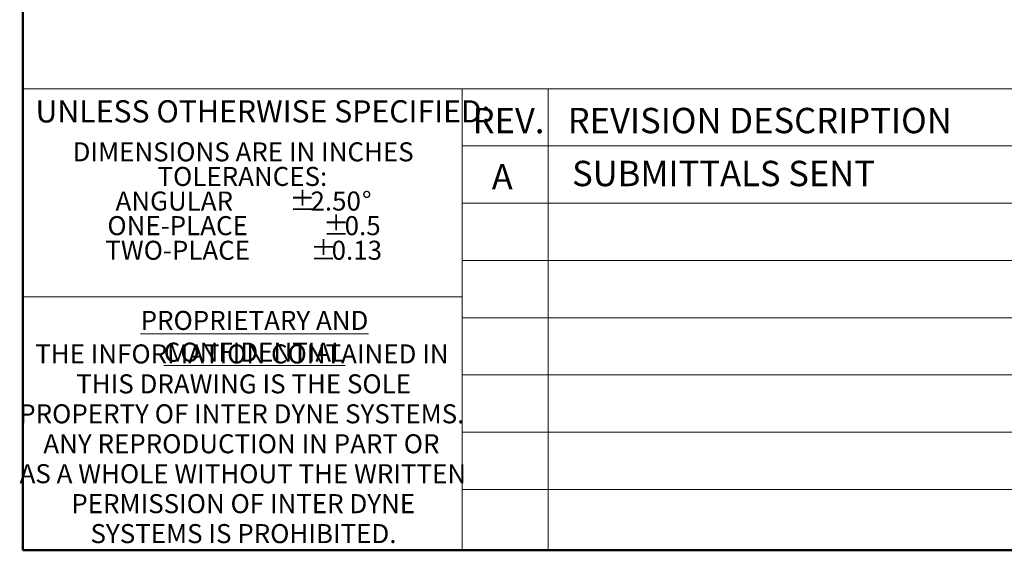
# Model space of a CAD drawing. Units: inches. Extents: x 0.5 to 10.5, y 0.5 to 8.
# Drawn here: x 0.5 to 3.7, y 0.5 to 2.2 of the extents above; entities that cross this region are included whole.
import ezdxf

# ---------------------------------------------------------------- set-up
doc = ezdxf.new("R2010")
doc.units = ezdxf.units.IN
doc.header["$MEASUREMENT"] = 0
doc.styles.add('SLDTEXTSTYLE0', font='TXT', dxfattribs={"width": 0.75})

msp = doc.modelspace()

# ---------------------------------------------------------------- linework, layer by layer
at = {"color": 7, "linetype": 'Continuous', "lineweight": 50}
for p, q in [((0.5, 0.5), (0.5, 8)), ((10.5, 0.5), (0.5, 0.5))]:
    msp.add_line(p, q, dxfattribs=at)
at = {"color": 7, "linetype": 'Continuous', "lineweight": 18}
for p, q in [((7.3913, 2.0157), (0.5, 2.0157)), ((1.94263, 2.0157), (1.94263, 0.5)), ((2.22539, 2.0157), (2.22539, 0.5)), ((1.94263, 1.8277), (7.3913, 1.8277)), ((1.94263, 1.6397), (6.17764, 1.6397)), ((1.94263, 1.4517), (6.17764, 1.4517)), ((1.94263, 1.33274), (0.5, 1.33274)), ((1.94263, 1.2637), (6.17764, 1.2637)), ((1.94263, 1.0757), (6.17764, 1.0757)), ((1.94263, 0.8877), (6.17764, 0.8877)), ((1.94263, 0.6997), (6.17764, 0.6997))]:
    msp.add_line(p, q, dxfattribs=at)

# ---------------------------------------------------------------- texts
at = {"color": 7, "linetype": 'Continuous', "lineweight": 0, "style": 'SLDTEXTSTYLE0'}
for s, insert, char_height, attachment_point in [('UNLESS OTHERWISE SPECIFIED:', (0.5412, 1.9778), 0.0729167, 1), ('REV.', (1.97725, 1.95283), 0.083333, 1), ('REVISION DESCRIPTION', (2.28964, 1.95283), 0.0833333, 1), ('DIMENSIONS ARE IN INCHES', (1.2233, 1.83971), 0.0625, 2), ('SUBMITTALS SENT', (2.30403, 1.77902), 0.0833333, 1), ('TOLERANCES:', (1.22084, 1.75889), 0.0625, 2), ('A', (2.04004, 1.76819), 0.08333, 1), ('%%p', (1.41802, 1.67808), 0.0625, 2), ('ANGULAR', (0.99712, 1.67808), 0.0625, 2), ('2.50', (1.52736, 1.67808), 0.0625, 2), ('%%d', (1.62942, 1.67808), 0.0625, 2), ('ONE-PLACE', (1.00805, 1.59726), 0.0625, 2), ('%%p', (1.5291, 1.59726), 0.0625, 2), ('0.5', (1.61597, 1.59726), 0.0625, 2), ('%%p', (1.48752, 1.51644), 0.0625, 2), ('TWO-PLACE', (1.00833, 1.51644), 0.0625, 2), ('0.13', (1.59685, 1.51644), 0.0625, 2), ('\\LPROPRIETARY AND CONFIDENTIAL', (1.26069, 1.28604), 0.0625, 2), ('THE INFORMATION CONTAINED IN', (1.21923, 1.17609), 0.0625, 2), ('THIS DRAWING IS THE SOLE', (1.22497, 1.07775), 0.0625, 2), ('PROPERTY OF INTER DYNE SYSTEMS.', (1.21889, 0.97942), 0.0625, 2), ('ANY REPRODUCTION IN PART OR', (1.21776, 0.88109), 0.0625, 2), ('AS A WHOLE WITHOUT THE WRITTEN', (1.22233, 0.78275), 0.0625, 2), ('PERMISSION OF INTER DYNE', (1.22362, 0.68442), 0.0625, 2), ('SYSTEMS IS PROHIBITED.', (1.22453, 0.58609), 0.0625, 2)]:
    msp.add_mtext(s, dxfattribs=dict(at, insert=insert, char_height=char_height, attachment_point=attachment_point))

doc.saveas('drawing.dxf')
